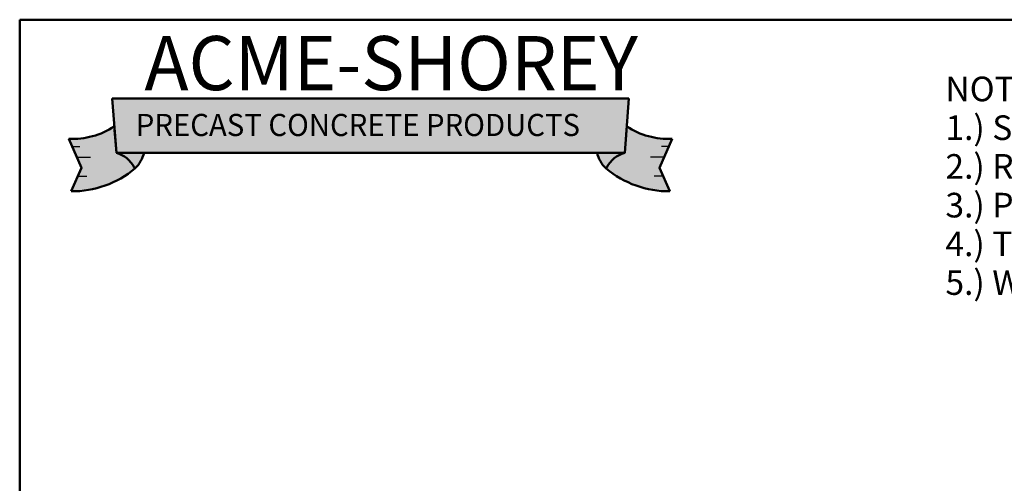
# Model space of a CAD drawing. Units: inches. Extents: x 12 to 413, y 12 to 538.
# Drawn here: x 12 to 213, y 443 to 538 of the extents above; entities that cross this region are included whole.
import ezdxf

# ---------------------------------------------------------------- set-up
doc = ezdxf.new("R2010")
doc.units = ezdxf.units.IN
doc.header["$LTSCALE"] = 2700
doc.header["$MEASUREMENT"] = 0
doc.layers.add('obj', color=250, linetype='Continuous', lineweight=25, true_color=0x333333)
for name, color, linetype, lineweight in [('Sketch Geometry(ACME )', 7, 'Continuous', 50), ('Symbols(ACME )', 7, 'Continuous', 25), ('Title (ANSI)', 7, 'Continuous', 50)]:
    doc.layers.add(name, color=color, linetype=linetype, lineweight=lineweight)
doc.styles.add('DEFAULT-ACME', font='arial.ttf')
doc.styles.get("Standard").update_dxf_attribs({"font": 'ROMANS.shx'})
doc.styles.add('Text Style10', font='arial.ttf')
doc.styles.add('Text Style5', font='arial.ttf')
doc.styles.add('Text Style79', font='arialbd.ttf')
doc.styles.add('Text Style86', font='Cambria.ttf')
doc.styles.add('Text Style93', font='ARIALNB.TTF')

# ---------------------------------------------------------------- blocks, each defined once
blk = doc.blocks.new('Borders Back-Sheet2')
at = {"layer": 'obj', "true_color": 0xffbf00}
blk.add_hatch(color=40, dxfattribs=at).paths.add_polyline_path([(2.70785398968451, 10.20927958608878), (2.724476835754436, 10.42927958608878), (0.6259818238030315, 10.42927958608878), (0.6426046698729575, 10.20927958608878)])
h = blk.add_hatch(color=40, dxfattribs=at)
edge = h.paths.add_edge_path()
edge.add_arc((0.6762940751910071, 10.12328539359715), 0.04733534235275762, 27.59096119754079, 33.69630227081225)
edge.add_arc((0.606037313980897, 10.08998509610734), 0.1247731816411983, 28.51300640312043, 72.95811964827844)
edge.add_line((0.6426046698729603, 10.20927958608878), (0.6344753423958458, 10.31686958827259))
edge.add_arc((0.4650882714201812, 10.56874110136299), 0.3035312816171711, 266.9995173499557, 303.9213766419609, ccw=False)
edge.add_line((0.4492001181551549, 10.26562593264656), (0.5010388680013033, 10.14833564196563))
edge.add_line((0.5010388680013033, 10.14833564196563), (0.4586141270112498, 10.05234547596906))
edge.add_arc((0.461550086931483, 10.45351439872598), 0.4011796660432767, 269.5806875869146, 309.7808932130421)
h = blk.add_hatch(color=40, dxfattribs=at)
edge = h.paths.add_edge_path()
edge.add_line((2.891844532546219, 10.05234547596907), (2.849419791556166, 10.14833564196563))
edge.add_line((2.849419791556166, 10.14833564196563), (2.901258541402314, 10.26562593264656))
edge.add_arc((2.885370388137286, 10.56874110136299), 0.3035312816171694, 236.0786233580391, 273.00048265004466, ccw=False)
edge.add_line((2.715983317161621, 10.31686958827259), (2.70785398968451, 10.20927958608878))
edge.add_arc((2.744421345576575, 10.08998509610734), 0.1247731816411972, 107.0418803517224, 151.4869935968742)
edge.add_arc((2.674164584366432, 10.1232853935971), 0.04733534235275771, 146.3036977291059, 152.4090388023885)
edge.add_arc((2.888908572625992, 10.45351439872598), 0.4011796660432779, 230.2191067869568, 270.4193124130845)
at = {"layer": 'obj', "true_color": 0xcc9966}
h = blk.add_hatch(color=33, dxfattribs=at)
edge = h.paths.add_edge_path()
edge.add_arc((0.6762940751909988, 10.12328539359714), 0.04733534235276782, 27.59096119754198, 33.69630227081219)
edge.add_arc((0.6060373139808942, 10.08998509610734), 0.1247731816411975, 28.51300640312063, 72.95811964827878)
edge.add_line((0.6426046698729575, 10.20927958608878), (0.7550775788050531, 10.20927958608878))
edge.add_arc((0.6318349362079289, 10.23750468695836), 0.126433402522517, 313.11410253740746, 347.100544359833, ccw=False)
h = blk.add_hatch(color=33, dxfattribs=at)
edge = h.paths.add_edge_path()
edge.add_line((2.70785398968451, 10.20927958608878), (2.595381080752418, 10.20927958608878))
edge.add_arc((2.718623723349544, 10.23750468695836), 0.1264334025225169, 192.8994556401644, 226.8858974625904)
edge.add_arc((2.674164584366499, 10.12328539359719), 0.04733534235277343, 146.3036977291737, 152.4090388025267, ccw=False)
edge.add_arc((2.744421345576573, 10.08998509610734), 0.1247731816411972, 107.041880351721, 151.4869935968443, ccw=False)
at = {"layer": 'obj'}
for p, q in [((2.724476835754436, 10.42927958608878), (0.6259818238030308, 10.42927958608878)), ((0.6259818238030315, 10.42927958608878), (0.6426046698729575, 10.20927958608878)), ((2.70785398968451, 10.20927958608878), (2.724476835754436, 10.42927958608878)), ((0.5010388680013033, 10.14833564196563), (0.4492001181551556, 10.26562593264656)), ((2.849419791556166, 10.14833564196563), (2.901258541402314, 10.26562593264656)), ((0.4631391282704932, 10.23408754576252), (0.4936674734026901, 10.23408754576252)), ((0.6426046698729575, 10.20927958608878), (2.70785398968451, 10.20927958608878)), ((2.887319531286976, 10.23408754576252), (2.856791186154778, 10.23408754576252)), ((0.4819482947091659, 10.19152994926173), (0.5382286661658038, 10.19152994926173)), ((2.868510364848302, 10.19152994926173), (2.812229993391664, 10.19152994926173)), ((0.5010388680013033, 10.14833564196563), (0.4586141270112498, 10.05234547596907)), ((2.849419791556166, 10.14833564196563), (2.891844532546219, 10.05234547596907)), ((0.4857941280686935, 10.11384291242725), (0.5233482097273032, 10.11384291242725)), ((2.864664531488774, 10.11384291242725), (2.827110449830166, 10.11384291242725))]:
    blk.add_line(p, q, dxfattribs=at)
for centre, radius, start, end in [((0.4650882714201812, 10.56874110136299), 0.3035312816171701, 266.9995173499558, 303.6459778847641), ((2.885370388137291, 10.56874110136298), 0.3035312816171701, 236.3540221152339, 273.0004826500435), ((0.6060373139808939, 10.08998509610734), 0.1247731816411986, 28.51300640312325, 72.95811964827837), ((0.6318349362079246, 10.23750468695837), 0.1264334025225173, 313.1141025374096, 347.100544359835), ((2.718623723349539, 10.23750468695836), 0.1264334025225169, 192.8994556401664, 226.8858974625927), ((2.744421345576573, 10.08998509610734), 0.1247731816411986, 107.0418803517208, 151.486993596876), ((0.4615500869314827, 10.45351439872598), 0.4011796660432773, 269.5806875869146, 309.780893213042), ((0.6762940751909982, 10.12328539359715), 0.04733534235276422, 27.59096119753278, 33.696302270811), ((2.67416458436646, 10.12328539359714), 0.04733534235276422, 146.3036977291665, 152.4090388024384), ((2.888908572625987, 10.45351439872598), 0.4011796660432773, 230.2191067869578, 270.419312413085)]:
    blk.add_arc(centre, radius, start, end, dxfattribs=at)
at = {"layer": 'Sketch Geometry(ACME )'}
for p, q in [((8.249999999999998, 10.75), (0.2499999999999992, 10.75)), ((0.2499999999999992, 10.75), (0.2500000000000076, 0.2500000000000006)), ((2.724476835754436, 10.42927958608878), (0.6259818238030315, 10.42927958608878)), ((0.6259818238030315, 10.42927958608878), (0.6426046698729575, 10.20927958608878)), ((2.70785398968451, 10.20927958608878), (2.724476835754436, 10.42927958608878)), ((0.6426046698729575, 10.20927958608878), (0.6344753423958458, 10.31686958827259)), ((2.715983317161621, 10.31686958827259), (2.70785398968451, 10.20927958608878)), ((0.4492001181551556, 10.26562593264656), (0.5010388680013033, 10.14833564196563)), ((2.849419791556166, 10.14833564196563), (2.901258541402314, 10.26562593264656)), ((0.7550775788050517, 10.20927958608878), (0.6426046698729575, 10.20927958608878)), ((0.6426046698729575, 10.20927958608878), (2.70785398968451, 10.20927958608878)), ((2.70785398968451, 10.20927958608878), (2.595381080752417, 10.20927958608878)), ((0.5010388680013033, 10.14833564196563), (0.4586141270112498, 10.05234547596907)), ((2.891844532546219, 10.05234547596907), (2.849419791556166, 10.14833564196563))]:
    blk.add_line(p, q, dxfattribs=at)
for centre, radius, start, end in [((0.4650882714201812, 10.56874110136299), 0.303531281617171, 266.9995173499556, 303.9213766419609), ((2.885370388137286, 10.56874110136299), 0.3035312816171693, 236.078623358039, 273.0004826500445), ((0.606037313980897, 10.08998509610734), 0.1247731816411983, 28.51300640312044, 72.95811964827847), ((0.6060373139808942, 10.08998509610734), 0.1247731816411975, 28.51300640312058, 72.95811964827858), ((0.6318349362079289, 10.23750468695836), 0.126433402522517, 313.1141025374075, 347.1005443598336), ((2.718623723349544, 10.23750468695836), 0.1264334025225169, 192.8994556401644, 226.8858974625899), ((2.744421345576575, 10.08998509610734), 0.1247731816411973, 107.0418803517224, 151.4869935968742), ((2.744421345576573, 10.08998509610734), 0.1247731816411972, 107.041880351721, 151.4869935968443), ((0.461550086931483, 10.45351439872598), 0.4011796660432767, 269.5806875869146, 309.7808932130421), ((0.6762940751910071, 10.12328539359715), 0.04733534235275761, 27.59096119754083, 33.69630227081229), ((0.6762940751909988, 10.12328539359714), 0.04733534235276781, 27.59096119754204, 33.69630227081223), ((2.674164584366432, 10.1232853935971), 0.04733534235275773, 146.3036977291042, 152.4090388023885), ((2.674164584366499, 10.12328539359719), 0.04733534235277344, 146.3036977291719, 152.4090388025265), ((2.888908572625992, 10.45351439872598), 0.401179666043278, 230.2191067869568, 270.4193124130845)]:
    blk.add_arc(centre, radius, start, end, dxfattribs=at)
at = {"layer": 'obj', "color": 7, "insert": (1.726436560617106, 10.68347978973175), "char_height": 0.2000000063828596, "width": 2.812283991504041, "attachment_point": 2, "line_spacing_factor": 0.2996409833431244}
blk.add_mtext('{\\fCambria|b0|i0|c0|p18;\\H1.1x;\\W0.98; ACME-SHOREY  \\fTahoma|b1|i0|c0|p34;\\H0.45455x;\\P\\H3.368x; \\H0.29692x;\\P\\H3.3893x; }', dxfattribs=at)
at = {"layer": 'obj', "color": 242, "true_color": 0xcc0033, "insert": (0.7217630266686399, 10.3670834156569), "char_height": 0.0899999981790077, "attachment_point": 1, "line_spacing_factor": 0.421640008687973}
blk.add_mtext('\\fCambria|b1|i0;\\W0.97;\\H0.0900;PRECAST CONCRETE PRODUCTS', dxfattribs=at)
at = {"layer": 'Symbols(ACME )', "color": 7, "insert": (4.010847539591852, 10.51847919470759), "char_height": 0.1000000031914298, "attachment_point": 1, "line_spacing_factor": 0.9442214965820312, "style": 'DEFAULT-ACME'}
blk.add_mtext('\\fArial|b0|i0;\\H0.1000;NOTES:\\P\\fArial|b0|i0;\\H0.1000;1.) SEAM SEALED WITH FLEXIBLE BUTYL RUBBER SEALANT.\\P\\fArial|b0|i0;\\H0.1000;2.) RISERS & COVERS IN SGRPKG 1250.\\P\\fArial|b0|i0;\\H0.1000;3.) PRE-TREATMENT TANK (SOLD SEPARATELY)\\P\\fArial|b0|i0;\\H0.1000;4.) TEES & FITTINGS TO BE INSTALLED BY CONTRACTOR.\\P\\fArial|b0|i0;\\H0.1000;5.) WASTEWATER TREATMENT SYSTEM(MODEL 960-1250).', dxfattribs=at)
at = {"layer": 'Symbols(ACME )', "color": 7}
for tag, p, height, style in [('WT-TOP_001', (4.59287175985217, 0.5695088654766227), 0.1200000014830762, 'DEFAULT-ACME'), ('Co._001', (6.004304851562736, 0.540000001356209), 0.159999998066369, 'Text Style86'), ('Date_001', (7.163042291824398, 0.5495088654766228), 0.1200000014830762, 'DEFAULT-ACME'), ('Ch#_001', (6.473383355821262, 0.2899999968085684), 0.1000000031914298, 'Text Style10'), ('Pg#_001', (7.054133696913698, 0.2895907192669821), 0.1000000031914298, 'Text Style10'), ('Sheet_001', (7.725907230404904, 0.2882946755618685), 0.1000000031914298, 'Text Style10')]:
    blk.add_attdef(tag, p, '', height=height, dxfattribs=dict(at, style=style))
at = {"layer": 'Title (ANSI)', "color": 7}
for tag, p, height, style in [('<Name>^M_001', (1.243342428418243, 0.9297714880589603), 0.159999998066369, 'Text Style93'), ('ITEM:_001', (6.711923601687703, 0.9397714880589625), 0.159999998066369, 'Text Style79'), ('<WT-B>_001', (4.716746247962832, 0.3295088654766228), 0.1200000014830762, 'Text Style5')]:
    blk.add_attdef(tag, p, '', height=height, dxfattribs=dict(at, style=style))

msp = doc.modelspace()

# ---------------------------------------------------------------- block references
at = {"xscale": 50, "yscale": 50, "zscale": 50}
msp.add_blockref('Borders Back-Sheet2', (0, 0), dxfattribs=at)

doc.saveas('drawing.dxf')
